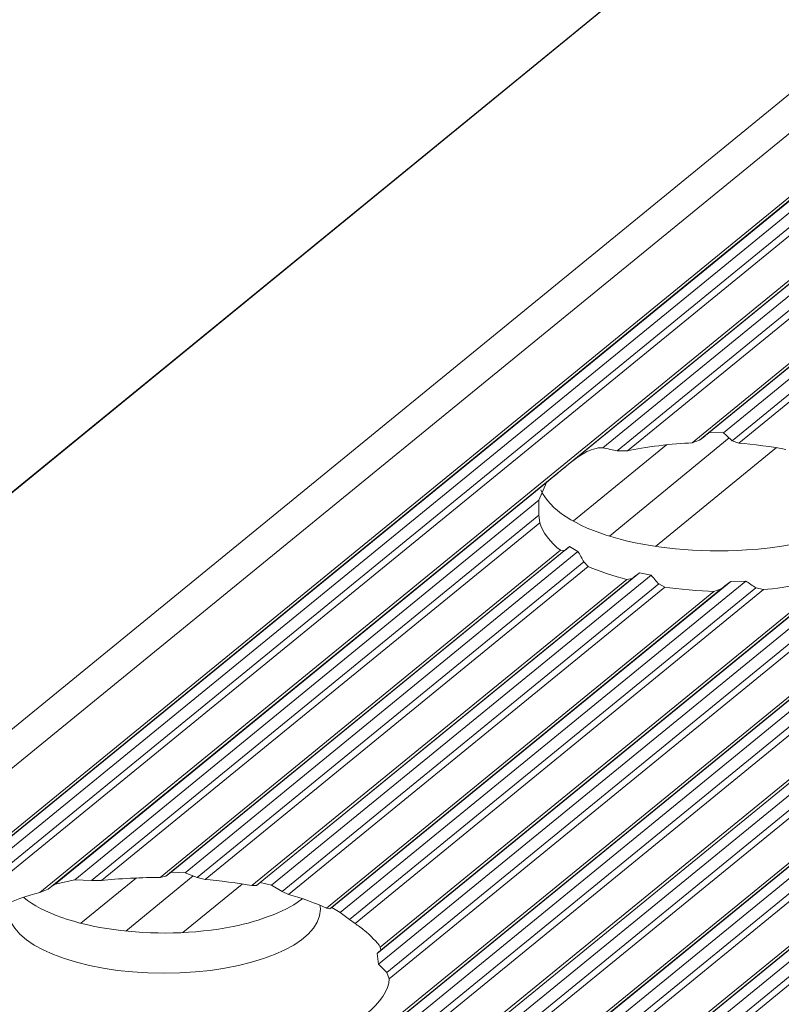
# Model space of a CAD drawing. Units: inches. Extents: x 0 to 210, y 118 to 187.
# Drawn here: x 161 to 162, y 147 to 148 of the extents above; entities that cross this region are included whole.
import ezdxf

# ---------------------------------------------------------------- set-up
doc = ezdxf.new("R2010")
doc.units = ezdxf.units.IN
doc.header["$MEASUREMENT"] = 0
doc.layers.add('Calque 1', color=7, linetype='Continuous')

# ---------------------------------------------------------------- blocks, each defined once
blk = doc.blocks.new('block 5003')
at = {"layer": 'Calque 1', "color": 9, "lineweight": 5, "true_color": 0xc0c0c0}
blk.add_lwpolyline([(205.5063, 183.1209), (153.2497, 140.4535)], dxfattribs=at)
blk = doc.blocks.new('block 5005')
at = {"layer": 'Calque 1', "color": 9, "lineweight": 5, "true_color": 0xc0c0c0}
blk.add_lwpolyline([(205.5742, 183.1057), (153.3175, 140.4384)], dxfattribs=at)
blk = doc.blocks.new('block 5007')
at = {"layer": 'Calque 1', "color": 9, "lineweight": 5, "true_color": 0xc0c0c0}
blk.add_lwpolyline([(205.5804, 183.1069), (153.3237, 140.4398)], dxfattribs=at)
blk = doc.blocks.new('block 5009')
at = {"layer": 'Calque 1', "color": 9, "lineweight": 5, "true_color": 0xc0c0c0}
blk.add_lwpolyline([(205.5886, 183.1133), (153.332, 140.446)], dxfattribs=at)
blk = doc.blocks.new('block 5011')
at = {"layer": 'Calque 1', "color": 9, "lineweight": 5, "true_color": 0xc0c0c0}
blk.add_lwpolyline([(205.601, 183.1106), (153.3444, 140.4432)], dxfattribs=at)
blk = doc.blocks.new('block 5013')
at = {"layer": 'Calque 1', "color": 9, "lineweight": 5, "true_color": 0xc0c0c0}
blk.add_lwpolyline([(205.6089, 183.1006), (153.3523, 140.4332)], dxfattribs=at)
blk = doc.blocks.new('block 5015')
at = {"layer": 'Calque 1', "color": 9, "lineweight": 5, "true_color": 0xc0c0c0}
blk.add_lwpolyline([(205.6151, 183.0966), (153.3585, 140.4291)], dxfattribs=at)
blk = doc.blocks.new('block 5018')
at = {"layer": 'Calque 1', "color": 9, "lineweight": 5, "true_color": 0xc0c0c0}
blk.add_lwpolyline([(164.8118, 149.7317), (161.2471, 146.8211)], dxfattribs=at)
blk = doc.blocks.new('block 5126')
at = {"layer": 'Calque 1', "color": 9, "lineweight": 5, "true_color": 0xc0c0c0}
blk.add_lwpolyline([(206.1037, 182.9869), (153.847, 140.3195)], dxfattribs=at)
blk = doc.blocks.new('block 5133')
at = {"layer": 'Calque 1', "color": 7, "lineweight": 5, "true_color": 0xffffff}
blk.add_open_spline([(161.5465, 146.6554), (161.594, 146.6692), (161.633, 146.7012), (161.633, 146.7257)], degree=3, dxfattribs=at)
blk = doc.blocks.new('block 5134')
at = {"layer": 'Calque 1', "color": 9, "lineweight": 5, "true_color": 0xc0c0c0}
blk.add_lwpolyline([(165.2141, 149.6499), (161.633, 146.7257)], dxfattribs=at)
blk = doc.blocks.new('block 5139')
at = {"layer": 'Calque 1', "color": 9, "lineweight": 5, "true_color": 0xc0c0c0}
blk.add_lwpolyline([(206.1099, 182.9881), (153.8532, 140.3209)], dxfattribs=at)
blk = doc.blocks.new('block 5141')
at = {"layer": 'Calque 1', "color": 9, "lineweight": 5, "true_color": 0xc0c0c0}
blk.add_lwpolyline([(206.1181, 182.9945), (153.8615, 140.3271)], dxfattribs=at)
blk = doc.blocks.new('block 5143')
at = {"layer": 'Calque 1', "color": 9, "lineweight": 5, "true_color": 0xc0c0c0}
blk.add_lwpolyline([(206.1305, 182.9915), (153.8739, 140.3243)], dxfattribs=at)
blk = doc.blocks.new('block 5145')
at = {"layer": 'Calque 1', "color": 9, "lineweight": 5, "true_color": 0xc0c0c0}
blk.add_lwpolyline([(206.1385, 182.9815), (153.8818, 140.3144)], dxfattribs=at)
blk = doc.blocks.new('block 5147')
at = {"layer": 'Calque 1', "color": 9, "lineweight": 5, "true_color": 0xc0c0c0}
blk.add_lwpolyline([(206.1447, 182.9776), (153.888, 140.3102)], dxfattribs=at)
blk = doc.blocks.new('block 5149')
at = {"layer": 'Calque 1', "color": 9, "lineweight": 5, "true_color": 0xc0c0c0}
blk.add_lwpolyline([(206.1919, 182.9671), (153.9352, 140.2999)], dxfattribs=at)
blk = doc.blocks.new('block 5151')
at = {"layer": 'Calque 1', "color": 9, "lineweight": 5, "true_color": 0xc0c0c0}
blk.add_lwpolyline([(206.1981, 182.9683), (153.9414, 140.3009)], dxfattribs=at)
blk = doc.blocks.new('block 5153')
at = {"layer": 'Calque 1', "color": 9, "lineweight": 5, "true_color": 0xc0c0c0}
blk.add_lwpolyline([(206.2063, 182.9747), (153.9497, 140.3075)], dxfattribs=at)
blk = doc.blocks.new('block 5155')
at = {"layer": 'Calque 1', "color": 9, "lineweight": 5, "true_color": 0xc0c0c0}
blk.add_lwpolyline([(206.2187, 182.9717), (153.9621, 140.3044)], dxfattribs=at)
blk = doc.blocks.new('block 5157')
at = {"layer": 'Calque 1', "color": 9, "lineweight": 5, "true_color": 0xc0c0c0}
blk.add_lwpolyline([(206.2267, 182.9617), (153.97, 140.2944)], dxfattribs=at)
blk = doc.blocks.new('block 5159')
at = {"layer": 'Calque 1', "color": 9, "lineweight": 5, "true_color": 0xc0c0c0}
blk.add_lwpolyline([(206.2329, 182.9578), (153.9762, 140.2906)], dxfattribs=at)
blk = doc.blocks.new('block 5161')
at = {"layer": 'Calque 1', "color": 9, "lineweight": 5, "true_color": 0xc0c0c0}
blk.add_lwpolyline([(206.2801, 182.9471), (154.0234, 140.2799)], dxfattribs=at)
blk = doc.blocks.new('block 5163')
at = {"layer": 'Calque 1', "color": 9, "lineweight": 5, "true_color": 0xc0c0c0}
blk.add_lwpolyline([(206.2863, 182.9485), (154.0296, 140.2813)], dxfattribs=at)
blk = doc.blocks.new('block 5165')
at = {"layer": 'Calque 1', "color": 9, "lineweight": 5, "true_color": 0xc0c0c0}
blk.add_lwpolyline([(206.2945, 182.9548), (154.0379, 140.2875)], dxfattribs=at)
blk = doc.blocks.new('block 5167')
at = {"layer": 'Calque 1', "color": 9, "lineweight": 5, "true_color": 0xc0c0c0}
blk.add_lwpolyline([(206.3069, 182.9519), (154.0506, 140.2847)], dxfattribs=at)
blk = doc.blocks.new('block 5169')
at = {"layer": 'Calque 1', "color": 9, "lineweight": 5, "true_color": 0xc0c0c0}
blk.add_lwpolyline([(206.3148, 182.9419), (154.0586, 140.2747)], dxfattribs=at)
blk = doc.blocks.new('block 5171')
at = {"layer": 'Calque 1', "color": 9, "lineweight": 5, "true_color": 0xc0c0c0}
blk.add_lwpolyline([(206.321, 182.938), (154.0648, 140.2706)], dxfattribs=at)
blk = doc.blocks.new('block 5173')
at = {"layer": 'Calque 1', "color": 9, "lineweight": 5, "true_color": 0xc0c0c0}
blk.add_lwpolyline([(206.3682, 182.9273), (154.1116, 140.2599)], dxfattribs=at)
blk = doc.blocks.new('block 5175')
at = {"layer": 'Calque 1', "color": 9, "lineweight": 5, "true_color": 0xc0c0c0}
blk.add_lwpolyline([(206.3744, 182.9285), (154.1182, 140.2613)], dxfattribs=at)
blk = doc.blocks.new('block 5177')
at = {"layer": 'Calque 1', "color": 9, "lineweight": 5, "true_color": 0xc0c0c0}
blk.add_lwpolyline([(206.3827, 182.935), (154.1264, 140.2678)], dxfattribs=at)
blk = doc.blocks.new('block 5179')
at = {"layer": 'Calque 1', "color": 9, "lineweight": 5, "true_color": 0xc0c0c0}
blk.add_lwpolyline([(206.3951, 182.9321), (154.1388, 140.2647)], dxfattribs=at)
blk = doc.blocks.new('block 5181')
at = {"layer": 'Calque 1', "color": 9, "lineweight": 5, "true_color": 0xc0c0c0}
blk.add_lwpolyline([(206.403, 182.9221), (154.1468, 140.2548)], dxfattribs=at)
blk = doc.blocks.new('block 5183')
at = {"layer": 'Calque 1', "color": 9, "lineweight": 5, "true_color": 0xc0c0c0}
blk.add_lwpolyline([(206.4092, 182.9182), (154.153, 140.251)], dxfattribs=at)
blk = doc.blocks.new('block 5366')
at = {"layer": 'Calque 1', "color": 9, "lineweight": 5, "true_color": 0xc0c0c0}
blk.add_lwpolyline([(162.0612, 147.3124), (161.9275, 147.2032)], dxfattribs=at)
blk = doc.blocks.new('block 5367')
at = {"layer": 'Calque 1', "color": 9, "lineweight": 5, "true_color": 0xc0c0c0}
blk.add_lwpolyline([(161.4707, 146.8304), (161.4052, 146.777)], dxfattribs=at)
blk = doc.blocks.new('block 5457')
at = {"layer": 'Calque 1', "color": 9, "lineweight": 5, "true_color": 0xc0c0c0}
blk.add_lwpolyline([(161.9396, 147.3155), (161.8366, 147.2314)], dxfattribs=at)
blk = doc.blocks.new('block 5458')
at = {"layer": 'Calque 1', "color": 9, "lineweight": 5, "true_color": 0xc0c0c0}
blk.add_lwpolyline([(161.3539, 146.8373), (161.2926, 146.7873)], dxfattribs=at)
blk = doc.blocks.new('block 5569')
at = {"layer": 'Calque 1', "color": 9, "lineweight": 5, "true_color": 0xc0c0c0}
blk.add_lwpolyline([(206.7644, 184.4531), (154.5078, 141.7858)], dxfattribs=at)
blk = doc.blocks.new('block 15299')
at = {"layer": 'Calque 1', "color": 7, "lineweight": 5, "true_color": 0xffffff}
blk.add_lwpolyline([(161.2471, 146.8211), (161.2564, 146.8249)], dxfattribs=at)
blk = doc.blocks.new('block 15300')
at = {"layer": 'Calque 1', "color": 7, "lineweight": 5, "true_color": 0xffffff}
blk.add_lwpolyline([(164.8152, 149.7305), (161.2564, 146.8249)], dxfattribs=at)
blk = doc.blocks.new('block 15306')
at = {"layer": 'Calque 1', "color": 7, "lineweight": 5, "true_color": 0xffffff}
blk.add_lwpolyline([(162.4181, 147.773), (161.8359, 147.2976)], dxfattribs=at)
blk = doc.blocks.new('block 15307')
at = {"layer": 'Calque 1', "color": 7, "lineweight": 5, "true_color": 0xffffff}
blk.add_open_spline([(161.8359, 147.2976), (161.8252, 147.289), (161.8114, 147.2776), (161.8069, 147.2738)], degree=3, dxfattribs=at)
blk = doc.blocks.new('block 15308')
at = {"layer": 'Calque 1', "color": 7, "lineweight": 5, "true_color": 0xffffff}
blk.add_lwpolyline([(161.8069, 147.2738), (161.264, 146.8304)], dxfattribs=at)
blk = doc.blocks.new('block 15309')
at = {"layer": 'Calque 1', "color": 7, "lineweight": 5, "true_color": 0xffffff}
blk.add_open_spline([(161.264, 146.8304), (161.2619, 146.829), (161.2585, 146.8263), (161.2564, 146.8249)], degree=3, dxfattribs=at)
blk = doc.blocks.new('block 15331')
at = {"layer": 'Calque 1', "color": 7, "lineweight": 5, "true_color": 0xffffff}
blk.add_lwpolyline([(161.6199, 146.7536), (161.6212, 146.7419)], dxfattribs=at)
blk = doc.blocks.new('block 15332')
at = {"layer": 'Calque 1', "color": 7, "lineweight": 5, "true_color": 0xffffff}
blk.add_lwpolyline([(165.1742, 149.6559), (161.6199, 146.7536)], dxfattribs=at)
blk = doc.blocks.new('block 15333')
at = {"layer": 'Calque 1', "color": 9, "lineweight": 5, "true_color": 0xc0c0c0}
blk.add_lwpolyline([(165.1979, 149.6621), (161.6212, 146.7419)], dxfattribs=at)
blk = doc.blocks.new('block 15336')
at = {"layer": 'Calque 1', "color": 7, "lineweight": 5, "true_color": 0xffffff}
blk.add_lwpolyline([(161.6306, 146.7329), (161.633, 146.7257)], dxfattribs=at)
blk = doc.blocks.new('block 15337')
at = {"layer": 'Calque 1', "color": 9, "lineweight": 5, "true_color": 0xc0c0c0}
blk.add_lwpolyline([(165.2045, 149.6511), (161.6306, 146.7329)], dxfattribs=at)
blk = doc.blocks.new('block 15338')
at = {"layer": 'Calque 1', "color": 7, "lineweight": 5, "true_color": 0xffffff}
blk.add_lwpolyline([(161.6212, 146.7419), (161.6306, 146.7329)], dxfattribs=at)
blk = doc.blocks.new('block 15339')
at = {"layer": 'Calque 1', "color": 7, "lineweight": 5, "true_color": 0xffffff}
blk.add_open_spline([(161.6199, 146.7536), (161.6212, 146.755), (161.6233, 146.7567), (161.624, 146.7574)], degree=3, dxfattribs=at)
blk = doc.blocks.new('block 15340')
at = {"layer": 'Calque 1', "color": 9, "lineweight": 5, "true_color": 0xc0c0c0}
blk.add_lwpolyline([(162.1435, 147.1818), (161.624, 146.7574)], dxfattribs=at)
blk = doc.blocks.new('block 15895')
at = {"layer": 'Calque 1', "color": 7, "lineweight": 5, "true_color": 0xffffff}
blk.add_lwpolyline([(161.8359, 147.2976), (161.8404, 147.301), (161.8404, 147.301), (161.8448, 147.3041), (161.8448, 147.3041), (161.8493, 147.3065), (161.8493, 147.3065), (161.8514, 147.3079), (161.8514, 147.3079), (161.8538, 147.3089), (161.8538, 147.3089), (161.8562, 147.31), (161.8562, 147.31), (161.859, 147.3107), (161.859, 147.3107), (161.8603, 147.311), (161.8603, 147.311), (161.8617, 147.3113), (161.8617, 147.3113), (161.8628, 147.3117), (161.8628, 147.3117), (161.8641, 147.312), (161.8641, 147.312), (161.8652, 147.312), (161.8652, 147.312), (161.8662, 147.312), (161.8662, 147.312), (161.8669, 147.312), (161.8669, 147.312), (161.8679, 147.312), (161.8679, 147.312), (161.8686, 147.312), (161.8686, 147.312), (161.8693, 147.312), (161.8693, 147.312)], dxfattribs=at)
blk = doc.blocks.new('block 15896')
at = {"layer": 'Calque 1', "color": 9, "lineweight": 5, "true_color": 0xc0c0c0}
blk.add_lwpolyline([(162.4098, 147.753), (161.8693, 147.312)], dxfattribs=at)
blk = doc.blocks.new('block 15897')
at = {"layer": 'Calque 1', "color": 7, "lineweight": 5, "true_color": 0xffffff}
blk.add_open_spline([(161.8851, 147.3086), (161.881, 147.3096), (161.8731, 147.3113), (161.8693, 147.312)], degree=3, dxfattribs=at)
blk = doc.blocks.new('block 15898')
at = {"layer": 'Calque 1', "color": 9, "lineweight": 5, "true_color": 0xc0c0c0}
blk.add_lwpolyline([(162.4098, 147.7368), (161.8851, 147.3086)], dxfattribs=at)
blk = doc.blocks.new('block 15899')
at = {"layer": 'Calque 1', "color": 7, "lineweight": 5, "true_color": 0xffffff}
blk.add_lwpolyline([(161.8851, 147.3086), (161.8965, 147.3086)], dxfattribs=at)
blk = doc.blocks.new('block 15900')
at = {"layer": 'Calque 1', "color": 9, "lineweight": 5, "true_color": 0xc0c0c0}
blk.add_lwpolyline([(162.4109, 147.7285), (161.8965, 147.3086)], dxfattribs=at)
blk = doc.blocks.new('block 15901')
at = {"layer": 'Calque 1', "color": 7, "lineweight": 5, "true_color": 0xffffff}
blk.add_open_spline([(161.9678, 147.3175), (161.9475, 147.3172), (161.9137, 147.3127), (161.8965, 147.3086)], degree=3, dxfattribs=at)
blk = doc.blocks.new('block 15902')
at = {"layer": 'Calque 1', "color": 9, "lineweight": 5, "true_color": 0xc0c0c0}
blk.add_lwpolyline([(162.4339, 147.6982), (161.9678, 147.3175)], dxfattribs=at)
blk = doc.blocks.new('block 15903')
at = {"layer": 'Calque 1', "color": 7, "lineweight": 5, "true_color": 0xffffff}
blk.add_lwpolyline([(161.9678, 147.3175), (161.9761, 147.3206)], dxfattribs=at)
blk = doc.blocks.new('block 15904')
at = {"layer": 'Calque 1', "color": 9, "lineweight": 5, "true_color": 0xc0c0c0}
blk.add_lwpolyline([(162.4381, 147.6979), (161.9761, 147.3206)], dxfattribs=at)
blk = doc.blocks.new('block 15905')
at = {"layer": 'Calque 1', "color": 7, "lineweight": 5, "true_color": 0xffffff}
blk.add_open_spline([(161.9868, 147.3289), (161.984, 147.3268), (161.9789, 147.3227), (161.9761, 147.3206)], degree=3, dxfattribs=at)
blk = doc.blocks.new('block 15906')
at = {"layer": 'Calque 1', "color": 9, "lineweight": 5, "true_color": 0xc0c0c0}
blk.add_lwpolyline([(162.4439, 147.702), (161.9868, 147.3289)], dxfattribs=at)
blk = doc.blocks.new('block 15907')
at = {"layer": 'Calque 1', "color": 7, "lineweight": 5, "true_color": 0xffffff}
blk.add_lwpolyline([(161.9868, 147.3289), (162.0026, 147.3286)], dxfattribs=at)
blk = doc.blocks.new('block 15908')
at = {"layer": 'Calque 1', "color": 9, "lineweight": 5, "true_color": 0xc0c0c0}
blk.add_lwpolyline([(162.4532, 147.6969), (162.0026, 147.3286)], dxfattribs=at)
blk = doc.blocks.new('block 15913')
at = {"layer": 'Calque 1', "color": 7, "lineweight": 5, "true_color": 0xffffff}
blk.add_open_spline([(162.0119, 147.32), (162.0095, 147.3224), (162.005, 147.3265), (162.0026, 147.3286)], degree=3, dxfattribs=at)
blk = doc.blocks.new('block 15914')
at = {"layer": 'Calque 1', "color": 9, "lineweight": 5, "true_color": 0xc0c0c0}
blk.add_lwpolyline([(162.4594, 147.6855), (162.0119, 147.32)], dxfattribs=at)
blk = doc.blocks.new('block 15915')
at = {"layer": 'Calque 1', "color": 7, "lineweight": 5, "true_color": 0xffffff}
blk.add_lwpolyline([(162.0119, 147.32), (162.0195, 147.3172)], dxfattribs=at)
blk = doc.blocks.new('block 15916')
at = {"layer": 'Calque 1', "color": 9, "lineweight": 5, "true_color": 0xc0c0c0}
blk.add_lwpolyline([(162.4643, 147.6803), (162.0195, 147.3172)], dxfattribs=at)
blk = doc.blocks.new('block 15917')
at = {"layer": 'Calque 1', "color": 7, "lineweight": 5, "true_color": 0xffffff}
blk.add_open_spline([(162.0715, 147.3103), (162.0584, 147.3131), (162.0336, 147.3162), (162.0195, 147.3172)], degree=3, dxfattribs=at)
blk = doc.blocks.new('block 15999')
at = {"layer": 'Calque 1', "color": 7, "lineweight": 5, "true_color": 0xffffff}
blk.add_open_spline([(161.7983, 147.2542), (161.7983, 147.2521), (161.7983, 147.248), (161.7983, 147.2459)], degree=3, dxfattribs=at)
blk = doc.blocks.new('block 16001')
at = {"layer": 'Calque 1', "color": 7, "lineweight": 5, "true_color": 0xffffff}
blk.add_open_spline([(161.8007, 147.2659), (161.8187, 147.2218), (161.9199, 147.1921), (162.0278, 147.1994), (162.0977, 147.2028), (162.168, 147.228), (162.1849, 147.2562)], degree=3, knots=[0, 0, 0, 0, 1, 1, 1, 2, 2, 2, 2], dxfattribs=at)
blk = doc.blocks.new('block 16003')
at = {"layer": 'Calque 1', "color": 7, "lineweight": 5, "true_color": 0xffffff}
blk.add_open_spline([(162.0467, 147.1556), (162.0719, 147.1574), (162.1098, 147.1653), (162.1277, 147.1725)], degree=3, dxfattribs=at)
blk = doc.blocks.new('block 16004')
at = {"layer": 'Calque 1', "color": 7, "lineweight": 5, "true_color": 0xffffff}
blk.add_lwpolyline([(162.0467, 147.1556), (162.0381, 147.1574)], dxfattribs=at)
blk = doc.blocks.new('block 16005')
at = {"layer": 'Calque 1', "color": 7, "lineweight": 5, "true_color": 0xffffff}
blk.add_open_spline([(162.0271, 147.1649), (162.0298, 147.1632), (162.0353, 147.1594), (162.0381, 147.1574)], degree=3, dxfattribs=at)
blk = doc.blocks.new('block 16006')
at = {"layer": 'Calque 1', "color": 7, "lineweight": 5, "true_color": 0xffffff}
blk.add_lwpolyline([(162.0271, 147.1649), (162.0105, 147.1646)], dxfattribs=at)
blk = doc.blocks.new('block 16007')
at = {"layer": 'Calque 1', "color": 7, "lineweight": 5, "true_color": 0xffffff}
blk.add_open_spline([(161.9999, 147.1563), (162.0026, 147.1584), (162.0078, 147.1625), (162.0105, 147.1646)], degree=3, dxfattribs=at)
blk = doc.blocks.new('block 16008')
at = {"layer": 'Calque 1', "color": 7, "lineweight": 5, "true_color": 0xffffff}
blk.add_lwpolyline([(161.9999, 147.1563), (161.9919, 147.1536)], dxfattribs=at)
blk = doc.blocks.new('block 16009')
at = {"layer": 'Calque 1', "color": 7, "lineweight": 5, "true_color": 0xffffff}
blk.add_open_spline([(161.9375, 147.1584), (161.9513, 147.156), (161.9775, 147.1539), (161.9919, 147.1536)], degree=3, dxfattribs=at)
blk = doc.blocks.new('block 16010')
at = {"layer": 'Calque 1', "color": 7, "lineweight": 5, "true_color": 0xffffff}
blk.add_lwpolyline([(161.9375, 147.1584), (161.931, 147.1618)], dxfattribs=at)
blk = doc.blocks.new('block 16011')
at = {"layer": 'Calque 1', "color": 7, "lineweight": 5, "true_color": 0xffffff}
blk.add_open_spline([(161.9224, 147.1715), (161.9244, 147.1691), (161.9286, 147.1642), (161.931, 147.1618)], degree=3, dxfattribs=at)
blk = doc.blocks.new('block 16012')
at = {"layer": 'Calque 1', "color": 7, "lineweight": 5, "true_color": 0xffffff}
blk.add_lwpolyline([(161.9224, 147.1715), (161.9096, 147.1742)], dxfattribs=at)
blk = doc.blocks.new('block 16013')
at = {"layer": 'Calque 1', "color": 7, "lineweight": 5, "true_color": 0xffffff}
blk.add_open_spline([(161.9017, 147.1677), (161.9034, 147.1694), (161.9075, 147.1725), (161.9096, 147.1742)], degree=3, dxfattribs=at)
blk = doc.blocks.new('block 16014')
at = {"layer": 'Calque 1', "color": 7, "lineweight": 5, "true_color": 0xffffff}
blk.add_lwpolyline([(161.9017, 147.1677), (161.8955, 147.1667)], dxfattribs=at)
blk = doc.blocks.new('block 16015')
at = {"layer": 'Calque 1', "color": 7, "lineweight": 5, "true_color": 0xffffff}
blk.add_open_spline([(161.8531, 147.1811), (161.8628, 147.1766), (161.8827, 147.1698), (161.8955, 147.1667)], degree=3, dxfattribs=at)
blk = doc.blocks.new('block 16016')
at = {"layer": 'Calque 1', "color": 7, "lineweight": 5, "true_color": 0xffffff}
blk.add_lwpolyline([(161.8531, 147.1811), (161.8483, 147.1863)], dxfattribs=at)
blk = doc.blocks.new('block 16017')
at = {"layer": 'Calque 1', "color": 7, "lineweight": 5, "true_color": 0xffffff}
blk.add_open_spline([(161.8417, 147.1977), (161.8435, 147.1949), (161.8466, 147.189), (161.8483, 147.1863)], degree=3, dxfattribs=at)
blk = doc.blocks.new('block 16018')
at = {"layer": 'Calque 1', "color": 7, "lineweight": 5, "true_color": 0xffffff}
blk.add_lwpolyline([(161.8417, 147.1977), (161.8324, 147.2032)], dxfattribs=at)
blk = doc.blocks.new('block 16019')
at = {"layer": 'Calque 1', "color": 7, "lineweight": 5, "true_color": 0xffffff}
blk.add_open_spline([(161.8269, 147.1987), (161.8283, 147.1997), (161.8311, 147.2018), (161.8324, 147.2032)], degree=3, dxfattribs=at)
blk = doc.blocks.new('block 16020')
at = {"layer": 'Calque 1', "color": 7, "lineweight": 5, "true_color": 0xffffff}
blk.add_lwpolyline([(161.8269, 147.1987), (161.8224, 147.199)], dxfattribs=at)
blk = doc.blocks.new('block 16021')
at = {"layer": 'Calque 1', "color": 7, "lineweight": 5, "true_color": 0xffffff}
blk.add_open_spline([(161.7997, 147.2294), (161.8011, 147.2207), (161.8118, 147.2066), (161.8224, 147.199)], degree=3, dxfattribs=at)
blk = doc.blocks.new('block 16022')
at = {"layer": 'Calque 1', "color": 7, "lineweight": 5, "true_color": 0xffffff}
blk.add_lwpolyline([(161.7997, 147.2294), (161.7983, 147.2376)], dxfattribs=at)
blk = doc.blocks.new('block 16023')
at = {"layer": 'Calque 1', "color": 7, "lineweight": 5, "true_color": 0xffffff}
blk.add_open_spline([(161.7983, 147.2459), (161.7983, 147.2438), (161.7983, 147.2397), (161.7983, 147.2376)], degree=3, dxfattribs=at)
blk = doc.blocks.new('block 16024')
at = {"layer": 'Calque 1', "color": 7, "lineweight": 5, "true_color": 0xffffff}
blk.add_lwpolyline([(161.7983, 147.2542), (161.8069, 147.2738)], dxfattribs=at)
blk = doc.blocks.new('block 16025')
at = {"layer": 'Calque 1', "color": 7, "lineweight": 5, "true_color": 0xffffff}
blk.add_lwpolyline([(161.264, 146.8304), (161.2857, 146.8352)], dxfattribs=at)
blk = doc.blocks.new('block 16026')
at = {"layer": 'Calque 1', "color": 9, "lineweight": 5, "true_color": 0xc0c0c0}
blk.add_lwpolyline([(161.7983, 147.2542), (161.2857, 146.8352)], dxfattribs=at)
blk = doc.blocks.new('block 16027')
at = {"layer": 'Calque 1', "color": 7, "lineweight": 5, "true_color": 0xffffff}
blk.add_lwpolyline([(161.2857, 146.8352), (161.3043, 146.8342)], dxfattribs=at)
blk = doc.blocks.new('block 16028')
at = {"layer": 'Calque 1', "color": 9, "lineweight": 5, "true_color": 0xc0c0c0}
blk.add_lwpolyline([(161.7983, 147.2376), (161.3043, 146.8342)], dxfattribs=at)
blk = doc.blocks.new('block 16029')
at = {"layer": 'Calque 1', "color": 7, "lineweight": 5, "true_color": 0xffffff}
blk.add_lwpolyline([(161.3043, 146.8342), (161.3153, 146.8342)], dxfattribs=at)
blk = doc.blocks.new('block 16030')
at = {"layer": 'Calque 1', "color": 9, "lineweight": 5, "true_color": 0xc0c0c0}
blk.add_lwpolyline([(161.7997, 147.2294), (161.3153, 146.8342)], dxfattribs=at)
blk = doc.blocks.new('block 16031')
at = {"layer": 'Calque 1', "color": 7, "lineweight": 5, "true_color": 0xffffff}
blk.add_open_spline([(161.3801, 146.8376), (161.3629, 146.838), (161.3319, 146.8363), (161.3153, 146.8342)], degree=3, dxfattribs=at)
blk = doc.blocks.new('block 16032')
at = {"layer": 'Calque 1', "color": 9, "lineweight": 5, "true_color": 0xc0c0c0}
blk.add_lwpolyline([(161.8224, 147.199), (161.3801, 146.8376)], dxfattribs=at)
blk = doc.blocks.new('block 16033')
at = {"layer": 'Calque 1', "color": 7, "lineweight": 5, "true_color": 0xffffff}
blk.add_lwpolyline([(161.3801, 146.8376), (161.3863, 146.839)], dxfattribs=at)
blk = doc.blocks.new('block 16034')
at = {"layer": 'Calque 1', "color": 9, "lineweight": 5, "true_color": 0xc0c0c0}
blk.add_lwpolyline([(161.8269, 147.1987), (161.3863, 146.839)], dxfattribs=at)
blk = doc.blocks.new('block 16035')
at = {"layer": 'Calque 1', "color": 7, "lineweight": 5, "true_color": 0xffffff}
blk.add_open_spline([(161.3922, 146.8435), (161.3908, 146.8425), (161.388, 146.8401), (161.3863, 146.839)], degree=3, dxfattribs=at)
blk = doc.blocks.new('block 16036')
at = {"layer": 'Calque 1', "color": 9, "lineweight": 5, "true_color": 0xc0c0c0}
blk.add_lwpolyline([(161.8324, 147.2032), (161.3922, 146.8435)], dxfattribs=at)
blk = doc.blocks.new('block 16037')
at = {"layer": 'Calque 1', "color": 7, "lineweight": 5, "true_color": 0xffffff}
blk.add_lwpolyline([(161.3922, 146.8435), (161.4077, 146.8428)], dxfattribs=at)
blk = doc.blocks.new('block 16038')
at = {"layer": 'Calque 1', "color": 9, "lineweight": 5, "true_color": 0xc0c0c0}
blk.add_lwpolyline([(161.8417, 147.1977), (161.4077, 146.8428)], dxfattribs=at)
blk = doc.blocks.new('block 16039')
at = {"layer": 'Calque 1', "color": 7, "lineweight": 5, "true_color": 0xffffff}
blk.add_open_spline([(161.6057, 146.7791), (161.6033, 146.7811), (161.5982, 146.7849), (161.5954, 146.787)], degree=3, dxfattribs=at)
blk = doc.blocks.new('block 16040')
at = {"layer": 'Calque 1', "color": 9, "lineweight": 5, "true_color": 0xc0c0c0}
blk.add_lwpolyline([(162.0467, 147.1556), (161.5954, 146.787)], dxfattribs=at)
blk = doc.blocks.new('block 16041')
at = {"layer": 'Calque 1', "color": 9, "lineweight": 5, "true_color": 0xc0c0c0}
blk.add_lwpolyline([(162.1277, 147.1725), (161.6233, 146.7608)], dxfattribs=at)
blk = doc.blocks.new('block 16042')
at = {"layer": 'Calque 1', "color": 7, "lineweight": 5, "true_color": 0xffffff}
blk.add_lwpolyline([(161.6233, 146.7608), (161.624, 146.7574)], dxfattribs=at)
blk = doc.blocks.new('block 16043')
at = {"layer": 'Calque 1', "color": 7, "lineweight": 5, "true_color": 0xffffff}
blk.add_lwpolyline([(161.4077, 146.8428), (161.4211, 146.8376)], dxfattribs=at)
blk = doc.blocks.new('block 16044')
at = {"layer": 'Calque 1', "color": 9, "lineweight": 5, "true_color": 0xc0c0c0}
blk.add_lwpolyline([(161.8483, 147.1863), (161.4211, 146.8376)], dxfattribs=at)
blk = doc.blocks.new('block 16045')
at = {"layer": 'Calque 1', "color": 7, "lineweight": 5, "true_color": 0xffffff}
blk.add_lwpolyline([(161.4211, 146.8376), (161.4297, 146.8356)], dxfattribs=at)
blk = doc.blocks.new('block 16046')
at = {"layer": 'Calque 1', "color": 9, "lineweight": 5, "true_color": 0xc0c0c0}
blk.add_lwpolyline([(161.8531, 147.1811), (161.4297, 146.8356)], dxfattribs=at)
blk = doc.blocks.new('block 16047')
at = {"layer": 'Calque 1', "color": 7, "lineweight": 5, "true_color": 0xffffff}
blk.add_open_spline([(161.4814, 146.8287), (161.4686, 146.8311), (161.4435, 146.8345), (161.4297, 146.8356)], degree=3, dxfattribs=at)
blk = doc.blocks.new('block 16048')
at = {"layer": 'Calque 1', "color": 9, "lineweight": 5, "true_color": 0xc0c0c0}
blk.add_lwpolyline([(161.8955, 147.1667), (161.4814, 146.8287)], dxfattribs=at)
blk = doc.blocks.new('block 16049')
at = {"layer": 'Calque 1', "color": 7, "lineweight": 5, "true_color": 0xffffff}
blk.add_lwpolyline([(161.4814, 146.8287), (161.4865, 146.8287)], dxfattribs=at)
blk = doc.blocks.new('block 16050')
at = {"layer": 'Calque 1', "color": 9, "lineweight": 5, "true_color": 0xc0c0c0}
blk.add_lwpolyline([(161.9017, 147.1677), (161.4865, 146.8287)], dxfattribs=at)
blk = doc.blocks.new('block 16051')
at = {"layer": 'Calque 1', "color": 7, "lineweight": 5, "true_color": 0xffffff}
blk.add_open_spline([(161.5637, 146.8039), (161.5544, 146.8084), (161.5341, 146.8156), (161.522, 146.819)], degree=3, dxfattribs=at)
blk = doc.blocks.new('block 16052')
at = {"layer": 'Calque 1', "color": 9, "lineweight": 5, "true_color": 0xc0c0c0}
blk.add_lwpolyline([(161.9375, 147.1584), (161.522, 146.819)], dxfattribs=at)
blk = doc.blocks.new('block 16053')
at = {"layer": 'Calque 1', "color": 9, "lineweight": 5, "true_color": 0xc0c0c0}
blk.add_lwpolyline([(161.9919, 147.1536), (161.5637, 146.8039)], dxfattribs=at)
blk = doc.blocks.new('block 16054')
at = {"layer": 'Calque 1', "color": 7, "lineweight": 5, "true_color": 0xffffff}
blk.add_open_spline([(161.4907, 146.8321), (161.4896, 146.8314), (161.4876, 146.8297), (161.4865, 146.8287)], degree=3, dxfattribs=at)
blk = doc.blocks.new('block 16055')
at = {"layer": 'Calque 1', "color": 9, "lineweight": 5, "true_color": 0xc0c0c0}
blk.add_lwpolyline([(161.9096, 147.1742), (161.4907, 146.8321)], dxfattribs=at)
blk = doc.blocks.new('block 16056')
at = {"layer": 'Calque 1', "color": 7, "lineweight": 5, "true_color": 0xffffff}
blk.add_lwpolyline([(161.4907, 146.8321), (161.5031, 146.829)], dxfattribs=at)
blk = doc.blocks.new('block 16057')
at = {"layer": 'Calque 1', "color": 9, "lineweight": 5, "true_color": 0xc0c0c0}
blk.add_lwpolyline([(161.9224, 147.1715), (161.5031, 146.829)], dxfattribs=at)
blk = doc.blocks.new('block 16058')
at = {"layer": 'Calque 1', "color": 7, "lineweight": 5, "true_color": 0xffffff}
blk.add_lwpolyline([(161.5031, 146.829), (161.5148, 146.8221)], dxfattribs=at)
blk = doc.blocks.new('block 16059')
at = {"layer": 'Calque 1', "color": 9, "lineweight": 5, "true_color": 0xc0c0c0}
blk.add_lwpolyline([(161.931, 147.1618), (161.5148, 146.8221)], dxfattribs=at)
blk = doc.blocks.new('block 16060')
at = {"layer": 'Calque 1', "color": 7, "lineweight": 5, "true_color": 0xffffff}
blk.add_lwpolyline([(161.5148, 146.8221), (161.522, 146.819)], dxfattribs=at)
blk = doc.blocks.new('block 16061')
at = {"layer": 'Calque 1', "color": 7, "lineweight": 5, "true_color": 0xffffff}
blk.add_lwpolyline([(161.5892, 146.7911), (161.5954, 146.787)], dxfattribs=at)
blk = doc.blocks.new('block 16062')
at = {"layer": 'Calque 1', "color": 9, "lineweight": 5, "true_color": 0xc0c0c0}
blk.add_lwpolyline([(162.0381, 147.1574), (161.5892, 146.7911)], dxfattribs=at)
blk = doc.blocks.new('block 16063')
at = {"layer": 'Calque 1', "color": 7, "lineweight": 5, "true_color": 0xffffff}
blk.add_lwpolyline([(161.5789, 146.7991), (161.5892, 146.7911)], dxfattribs=at)
blk = doc.blocks.new('block 16064')
at = {"layer": 'Calque 1', "color": 9, "lineweight": 5, "true_color": 0xc0c0c0}
blk.add_lwpolyline([(162.0271, 147.1649), (161.5789, 146.7991)], dxfattribs=at)
blk = doc.blocks.new('block 16065')
at = {"layer": 'Calque 1', "color": 7, "lineweight": 5, "true_color": 0xffffff}
blk.add_lwpolyline([(161.5696, 146.8046), (161.5789, 146.7991)], dxfattribs=at)
blk = doc.blocks.new('block 16066')
at = {"layer": 'Calque 1', "color": 9, "lineweight": 5, "true_color": 0xc0c0c0}
blk.add_lwpolyline([(162.0105, 147.1646), (161.5696, 146.8046)], dxfattribs=at)
blk = doc.blocks.new('block 16067')
at = {"layer": 'Calque 1', "color": 7, "lineweight": 5, "true_color": 0xffffff}
blk.add_lwpolyline([(161.5637, 146.8039), (161.5675, 146.8032)], dxfattribs=at)
blk = doc.blocks.new('block 16068')
at = {"layer": 'Calque 1', "color": 9, "lineweight": 5, "true_color": 0xc0c0c0}
blk.add_lwpolyline([(161.9999, 147.1563), (161.5675, 146.8032)], dxfattribs=at)
blk = doc.blocks.new('block 16069')
at = {"layer": 'Calque 1', "color": 7, "lineweight": 5, "true_color": 0xffffff}
blk.add_open_spline([(161.5696, 146.8046), (161.5692, 146.8042), (161.5682, 146.8035), (161.5675, 146.8032)], degree=3, dxfattribs=at)
blk = doc.blocks.new('block 16129')
at = {"layer": 'Calque 1', "color": 7, "lineweight": 5, "true_color": 0xffffff}
blk.add_open_spline([(161.2471, 146.8211), (161.2192, 146.8142), (161.183, 146.7973), (161.1699, 146.7849)], degree=3, dxfattribs=at)
blk = doc.blocks.new('block 16130')
at = {"layer": 'Calque 1', "color": 7, "lineweight": 5, "true_color": 0xffffff}
blk.add_open_spline([(161.6233, 146.7608), (161.6202, 146.7656), (161.6116, 146.7746), (161.6057, 146.7791)], degree=3, dxfattribs=at)
blk = doc.blocks.new('block 16131')
at = {"layer": 'Calque 1', "color": 7, "lineweight": 5, "true_color": 0xffffff}
blk.add_open_spline([(161.5572, 146.8025), (161.5572, 146.8035), (161.5568, 146.806), (161.5565, 146.807)], degree=3, dxfattribs=at)
blk = doc.blocks.new('block 16162')
at = {"layer": 'Calque 1', "color": 7, "lineweight": 5, "true_color": 0xffffff}
blk.add_open_spline([(161.2116, 146.8025), (161.2116, 146.7636), (161.2888, 146.7319), (161.3842, 146.7319), (161.4797, 146.7319), (161.5572, 146.7636), (161.5572, 146.8025), (161.5572, 146.8025), (161.5572, 146.8025), (161.5572, 146.8025)], degree=3, knots=[0, 0, 0, 0, 1, 1, 1, 2, 2, 2, 3, 3, 3, 3], dxfattribs=at)
blk = doc.blocks.new('block 16163')
at = {"layer": 'Calque 1', "color": 7, "lineweight": 5, "true_color": 0xffffff}
blk.add_open_spline([(161.2295, 146.8156), (161.2716, 146.7808), (161.3753, 146.7663), (161.4607, 146.7836), (161.4893, 146.7887), (161.5244, 146.8029), (161.5372, 146.8142)], degree=3, knots=[0, 0, 0, 0, 1, 1, 1, 2, 2, 2, 2], dxfattribs=at)
blk = doc.blocks.new('block 18093')
at = {"layer": 'Calque 1', "color": 7, "lineweight": 5, "true_color": 0xffffff}
blk.add_lwpolyline([(205.4942, 183.1541), (153.2376, 140.487)], dxfattribs=at)
blk = doc.blocks.new('block 18240')
at = {"layer": 'Calque 1', "color": 7, "lineweight": 5, "true_color": 0xffffff}
blk.add_lwpolyline([(162.0088, 147.3231), (161.8765, 147.2145)], dxfattribs=at)
blk = doc.blocks.new('block 18241')
at = {"layer": 'Calque 1', "color": 7, "lineweight": 5, "true_color": 0xffffff}
blk.add_lwpolyline([(161.4166, 146.8394), (161.3422, 146.7784)], dxfattribs=at)
blk = doc.blocks.new('block 18255')
at = {"layer": 'Calque 1', "color": 7, "lineweight": 5, "true_color": 0xffffff}
blk.add_lwpolyline([(206.7331, 184.4273), (154.4768, 141.7599)], dxfattribs=at)

msp = doc.modelspace()

# ---------------------------------------------------------------- block references
at = {"layer": 'Calque 1'}
for name in ['block 5569', 'block 18255', 'block 18093', 'block 5003', 'block 5009', 'block 5011', 'block 5005', 'block 5007', 'block 5013', 'block 5015', 'block 5139', 'block 5141', 'block 5143', 'block 5126', 'block 5145', 'block 5147', 'block 5149', 'block 5151', 'block 5153', 'block 5155', 'block 5157', 'block 5159', 'block 5161', 'block 5163', 'block 5165', 'block 5167', 'block 5169', 'block 5171', 'block 5177', 'block 5173', 'block 5175', 'block 5179', 'block 5181', 'block 5183', 'block 5018', 'block 15300', 'block 15332', 'block 15333', 'block 15337', 'block 5134', 'block 15306', 'block 15896', 'block 15898', 'block 15900', 'block 15902', 'block 15904', 'block 15906', 'block 15908', 'block 15914', 'block 15916', 'block 15905', 'block 15907', 'block 15913', 'block 5457', 'block 18240', 'block 15901', 'block 15903', 'block 15915', 'block 15917', 'block 15895', 'block 15897', 'block 15899', 'block 5366', 'block 15307', 'block 15308', 'block 16024', 'block 16001', 'block 16026', 'block 15999', 'block 16023', 'block 16028', 'block 16030', 'block 16022', 'block 16021', 'block 16032', 'block 16034', 'block 16036', 'block 16038', 'block 16020', 'block 16019', 'block 16018', 'block 16017', 'block 16044', 'block 16016', 'block 16046', 'block 16055', 'block 15340', 'block 16015', 'block 16013', 'block 16012', 'block 16048', 'block 16050', 'block 16057', 'block 16066', 'block 16064', 'block 16041', 'block 16014', 'block 16011', 'block 16007', 'block 16006', 'block 16005', 'block 16003', 'block 16059', 'block 16052', 'block 16053', 'block 16068', 'block 16062', 'block 16040', 'block 16010', 'block 16009', 'block 16008', 'block 16004', 'block 5458', 'block 16031', 'block 18241', 'block 16033', 'block 16035', 'block 16037', 'block 16043', 'block 16045', 'block 15309', 'block 16025', 'block 16027', 'block 16029', 'block 5367', 'block 16047', 'block 16049', 'block 16054', 'block 16056', 'block 16058', 'block 16129', 'block 16163', 'block 15299', 'block 16060', 'block 16051', 'block 16131', 'block 16067', 'block 16069', 'block 16065', 'block 16162', 'block 16063', 'block 16061', 'block 16039', 'block 16130', 'block 16042', 'block 15339', 'block 15331', 'block 15338', 'block 15336', 'block 5133']:
    msp.add_blockref(name, (0, 0), dxfattribs=at)

doc.saveas('drawing.dxf')
